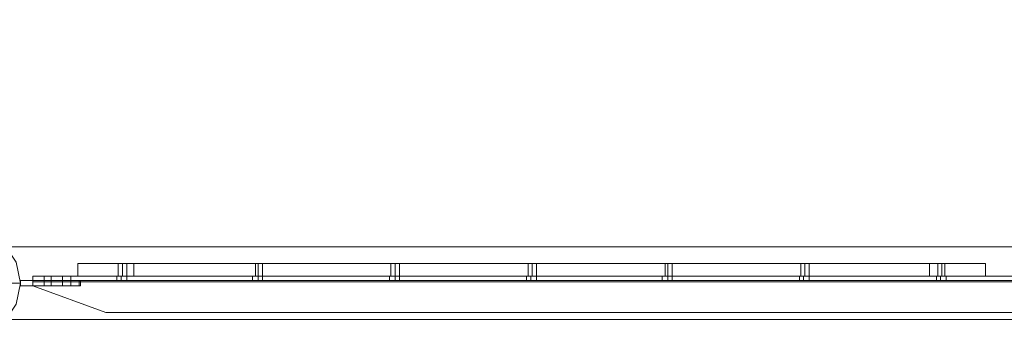
# Model space of a CAD drawing. Units: millimetres. Extents: x 5 to 20005, y -12309 to 789.
# Drawn here: x 11758 to 12572, y -11563 to -11301 of the extents above; entities that cross this region are included whole.
import ezdxf

# ---------------------------------------------------------------- set-up
doc = ezdxf.new("R2010")
doc.units = ezdxf.units.MM
doc.header["$MEASUREMENT"] = 0

# ---------------------------------------------------------------- blocks, each defined once
blk = doc.blocks.new('WMF0')
at = {"color": 7, "lineweight": 0}
for points in [[(5.09905, -2.1991), (5.09905, -8.3977), (14.99377, -8.3977), (14.99377, -5.41108), (14.99377, -5.18572)], [(10.06251, -8.36551), (12.48202, -8.36551)], [(10.06251, -8.36551), (12.48202, -8.36551)], [(11.01099, -8.37294), (11.01285, -8.37294), (11.01842, -8.37294), (11.02647, -8.37294), (11.03576, -8.37294)], [(11.01099, -8.37294), (11.01099, -8.37851)], [(11.03576, -8.37294), (11.02647, -8.37294), (11.01842, -8.37294), (11.01285, -8.37294), (11.01099, -8.37294)], [(11.01099, -8.37294), (11.01099, -8.37851)], [(11.01099, -8.37294), (11.01099, -8.37851)], [(11.01099, -8.37294), (11.01099, -8.37851)], [(11.03266, -8.37294), (11.03204, -8.37294), (11.03081, -8.37294), (11.02957, -8.37294), (11.02895, -8.37294)], [(11.03266, -8.37294), (11.03204, -8.37294), (11.03081, -8.37294), (11.02957, -8.37294), (11.02895, -8.37294)], [(11.03266, -8.37294), (11.03204, -8.37294), (11.03081, -8.37294), (11.02957, -8.37294), (11.02895, -8.37294)], [(11.02895, -8.37851), (11.02895, -8.37294)], [(11.02895, -8.37851), (11.02895, -8.37294)], [(11.02895, -8.37851), (11.02895, -8.37294)], [(11.02957, -8.37294), (11.03081, -8.37294), (11.03204, -8.37294), (11.03266, -8.37294)], [(11.02957, -8.37294), (11.03081, -8.37294), (11.03204, -8.37294), (11.03266, -8.37294)], [(11.02957, -8.37294), (11.03081, -8.37294), (11.03204, -8.37294), (11.03266, -8.37294)], [(11.03081, -8.37851), (11.03081, -8.37294)], [(11.03081, -8.37851), (11.03081, -8.37294)], [(11.03081, -8.37851), (11.03081, -8.37294)], [(11.03081, -8.37851), (11.03081, -8.37294)], [(11.03081, -8.37851), (11.03081, -8.37294)], [(11.03081, -8.37851), (11.03081, -8.37294)], [(11.03266, -8.37851), (11.03266, -8.37294)], [(11.03266, -8.37851), (11.03266, -8.37294)], [(11.03266, -8.37851), (11.03266, -8.37294)], [(11.38804, -8.37294), (11.03576, -8.37294), (11.03576, -8.37851)], [(11.03576, -8.37294), (11.38804, -8.37294), (11.38804, -8.37851)], [(11.03576, -8.37294), (11.03576, -8.37851)], [(11.03576, -8.37294), (11.03576, -8.37851)], [(11.03576, -8.37294), (11.03576, -8.37851)], [(11.09272, -8.37294), (11.0921, -8.37294), (11.09086, -8.37294), (11.08962, -8.37294)], [(11.08962, -8.37294), (11.09086, -8.37294), (11.0921, -8.37294), (11.09272, -8.37294)], [(11.09272, -8.37294), (11.0921, -8.37294), (11.09086, -8.37294), (11.08962, -8.37294)], [(11.08962, -8.37294), (11.09086, -8.37294), (11.0921, -8.37294), (11.09272, -8.37294)], [(11.09272, -8.37294), (11.0921, -8.37294), (11.09086, -8.37294), (11.08962, -8.37294)], [(11.08962, -8.37294), (11.09086, -8.37294), (11.0921, -8.37294), (11.09272, -8.37294)], [(11.08962, -8.37851), (11.08962, -8.37294)], [(11.08962, -8.37851), (11.08962, -8.37294)], [(11.08962, -8.37851), (11.08962, -8.37294)], [(11.09086, -8.37851), (11.09086, -8.37294)], [(11.09086, -8.37851), (11.09086, -8.37294)], [(11.09086, -8.37851), (11.09086, -8.37294)], [(11.09086, -8.37851), (11.09086, -8.37294)], [(11.09086, -8.37851), (11.09086, -8.37294)], [(11.09086, -8.37851), (11.09086, -8.37294)], [(11.09272, -8.37851), (11.09272, -8.37294)], [(11.09272, -8.37851), (11.09272, -8.37294)], [(11.09272, -8.37851), (11.09272, -8.37294)], [(11.15339, -8.37294), (11.15277, -8.37294), (11.15153, -8.37294), (11.1503, -8.37294), (11.14968, -8.37294)], [(11.15339, -8.37294), (11.15277, -8.37294), (11.15153, -8.37294), (11.1503, -8.37294), (11.14968, -8.37294)], [(11.15339, -8.37294), (11.15277, -8.37294), (11.15153, -8.37294), (11.1503, -8.37294), (11.14968, -8.37294)], [(11.14968, -8.37851), (11.14968, -8.37294)], [(11.14968, -8.37851), (11.14968, -8.37294)], [(11.14968, -8.37851), (11.14968, -8.37294)], [(11.1503, -8.37294), (11.15153, -8.37294), (11.15277, -8.37294), (11.15339, -8.37294)], [(11.1503, -8.37294), (11.15153, -8.37294), (11.15277, -8.37294), (11.15339, -8.37294)], [(11.1503, -8.37294), (11.15153, -8.37294), (11.15277, -8.37294), (11.15339, -8.37294)], [(11.15153, -8.37851), (11.15153, -8.37294)], [(11.15153, -8.37851), (11.15153, -8.37294)], [(11.15153, -8.37851), (11.15153, -8.37294)], [(11.15153, -8.37851), (11.15153, -8.37294)], [(11.15153, -8.37851), (11.15153, -8.37294)], [(11.15153, -8.37851), (11.15153, -8.37294)], [(11.15339, -8.37851), (11.15339, -8.37294)], [(11.15339, -8.37851), (11.15339, -8.37294)], [(11.15339, -8.37851), (11.15339, -8.37294)], [(11.21406, -8.37294), (11.21345, -8.37294), (11.21221, -8.37294), (11.21097, -8.37294), (11.21035, -8.37294)], [(11.21406, -8.37294), (11.21345, -8.37294), (11.21221, -8.37294), (11.21097, -8.37294), (11.21035, -8.37294)], [(11.21406, -8.37294), (11.21345, -8.37294), (11.21221, -8.37294), (11.21097, -8.37294), (11.21035, -8.37294)], [(11.21035, -8.37851), (11.21035, -8.37294)], [(11.21035, -8.37851), (11.21035, -8.37294)], [(11.21035, -8.37851), (11.21035, -8.37294)], [(11.21097, -8.37294), (11.21221, -8.37294), (11.21345, -8.37294), (11.21406, -8.37294)], [(11.21097, -8.37294), (11.21221, -8.37294), (11.21345, -8.37294), (11.21406, -8.37294)], [(11.21097, -8.37294), (11.21221, -8.37294), (11.21345, -8.37294), (11.21406, -8.37294)], [(11.21221, -8.37851), (11.21221, -8.37294)], [(11.21221, -8.37851), (11.21221, -8.37294)], [(11.21221, -8.37851), (11.21221, -8.37294)], [(11.21221, -8.37851), (11.21221, -8.37294)], [(11.21221, -8.37851), (11.21221, -8.37294)], [(11.21221, -8.37851), (11.21221, -8.37294)], [(11.21406, -8.37851), (11.21406, -8.37294)], [(11.21406, -8.37851), (11.21406, -8.37294)], [(11.21406, -8.37851), (11.21406, -8.37294)], [(11.27412, -8.37294), (11.2735, -8.37294), (11.27226, -8.37294), (11.27102, -8.37294)], [(11.27102, -8.37294), (11.27226, -8.37294), (11.2735, -8.37294), (11.27412, -8.37294)], [(11.27412, -8.37294), (11.2735, -8.37294), (11.27226, -8.37294), (11.27102, -8.37294)], [(11.27102, -8.37294), (11.27226, -8.37294), (11.2735, -8.37294), (11.27412, -8.37294)], [(11.27412, -8.37294), (11.2735, -8.37294), (11.27226, -8.37294), (11.27102, -8.37294)], [(11.27102, -8.37294), (11.27226, -8.37294), (11.2735, -8.37294), (11.27412, -8.37294)], [(11.27102, -8.37851), (11.27102, -8.37294)], [(11.27102, -8.37851), (11.27102, -8.37294)], [(11.27102, -8.37851), (11.27102, -8.37294)], [(11.27226, -8.37851), (11.27226, -8.37294)], [(11.27226, -8.37851), (11.27226, -8.37294)], [(11.27226, -8.37851), (11.27226, -8.37294)], [(11.27226, -8.37851), (11.27226, -8.37294)], [(11.27226, -8.37851), (11.27226, -8.37294)], [(11.27226, -8.37851), (11.27226, -8.37294)], [(11.27412, -8.37851), (11.27412, -8.37294)], [(11.27412, -8.37851), (11.27412, -8.37294)], [(11.27412, -8.37851), (11.27412, -8.37294)], [(11.33479, -8.37294), (11.33417, -8.37294), (11.33294, -8.37294), (11.3317, -8.37294), (11.33108, -8.37294)], [(11.33479, -8.37294), (11.33417, -8.37294), (11.33294, -8.37294), (11.3317, -8.37294), (11.33108, -8.37294)], [(11.33479, -8.37294), (11.33417, -8.37294), (11.33294, -8.37294), (11.3317, -8.37294), (11.33108, -8.37294)], [(11.33108, -8.37851), (11.33108, -8.37294)], [(11.33108, -8.37851), (11.33108, -8.37294)], [(11.33108, -8.37851), (11.33108, -8.37294)], [(11.3317, -8.37294), (11.33294, -8.37294), (11.33417, -8.37294), (11.33479, -8.37294)], [(11.3317, -8.37294), (11.33294, -8.37294), (11.33417, -8.37294), (11.33479, -8.37294)], [(11.3317, -8.37294), (11.33294, -8.37294), (11.33417, -8.37294), (11.33479, -8.37294)], [(11.33294, -8.37851), (11.33294, -8.37294)], [(11.33294, -8.37851), (11.33294, -8.37294)], [(11.33294, -8.37851), (11.33294, -8.37294)], [(11.33294, -8.37851), (11.33294, -8.37294)], [(11.33294, -8.37851), (11.33294, -8.37294)], [(11.33294, -8.37851), (11.33294, -8.37294)], [(11.33479, -8.37851), (11.33479, -8.37294)], [(11.33479, -8.37851), (11.33479, -8.37294)], [(11.33479, -8.37851), (11.33479, -8.37294)], [(11.4128, -8.37294), (11.41094, -8.37294), (11.40537, -8.37294), (11.39794, -8.37294), (11.38804, -8.37294)], [(11.38804, -8.37294), (11.38804, -8.37851)], [(11.38804, -8.37294), (11.39794, -8.37294), (11.40537, -8.37294), (11.41094, -8.37294), (11.4128, -8.37294)], [(11.38804, -8.37294), (11.38804, -8.37851)], [(11.38804, -8.37294), (11.38804, -8.37851)], [(11.39485, -8.37294), (11.39361, -8.37294), (11.39237, -8.37294), (11.39175, -8.37294)], [(11.39485, -8.37294), (11.39361, -8.37294), (11.39237, -8.37294), (11.39175, -8.37294)], [(11.39175, -8.37851), (11.39175, -8.37294)], [(11.39175, -8.37851), (11.39175, -8.37294)], [(11.39175, -8.37851), (11.39175, -8.37294)], [(11.39237, -8.37294), (11.39361, -8.37294), (11.39485, -8.37294)], [(11.39237, -8.37294), (11.39361, -8.37294), (11.39485, -8.37294)], [(11.39361, -8.37851), (11.39361, -8.37294)], [(11.39361, -8.37851), (11.39361, -8.37294)], [(11.39361, -8.37851), (11.39361, -8.37294)], [(11.39361, -8.37851), (11.39361, -8.37294)], [(11.39361, -8.37851), (11.39361, -8.37294)], [(11.39361, -8.37851), (11.39361, -8.37294)], [(11.39485, -8.37851), (11.39485, -8.37294)], [(11.39485, -8.37851), (11.39485, -8.37294)], [(11.39485, -8.37851), (11.39485, -8.37294)], [(11.4128, -8.37294), (11.4128, -8.37851)], [(11.4128, -8.37294), (11.4128, -8.37851)], [(11.4128, -8.37294), (11.4128, -8.37851)], [(11.4128, -8.37294), (11.4128, -8.37851)], [(10.98561, -8.3816), (10.98437, -8.3816), (10.97942, -8.3816), (10.97261, -8.3816), (10.96332, -8.3816)], [(11.03576, -8.37851), (11.02647, -8.37851), (11.01842, -8.37851), (11.01285, -8.37851), (11.01099, -8.37851)], [(11.01099, -8.37851), (11.01285, -8.37851), (11.01842, -8.37851), (11.02647, -8.37851), (11.03576, -8.37851)], [(11.02895, -8.37851), (11.02957, -8.37851), (11.03081, -8.37851), (11.03204, -8.37851), (11.03266, -8.37851)], [(11.03204, -8.37851), (11.03081, -8.37851), (11.02957, -8.37851), (11.02895, -8.37851)], [(11.02895, -8.37851), (11.02957, -8.37851), (11.03081, -8.37851), (11.03204, -8.37851), (11.03266, -8.37851)], [(11.03204, -8.37851), (11.03081, -8.37851), (11.02957, -8.37851), (11.02895, -8.37851)], [(11.02895, -8.37851), (11.02957, -8.37851), (11.03081, -8.37851), (11.03204, -8.37851), (11.03266, -8.37851)], [(11.03204, -8.37851), (11.03081, -8.37851), (11.02957, -8.37851), (11.02895, -8.37851)], [(11.03576, -8.37851), (11.38804, -8.37851)], [(11.38804, -8.37851), (11.03576, -8.37851)], [(11.08962, -8.37851), (11.09086, -8.37851), (11.0921, -8.37851), (11.09272, -8.37851)], [(11.0921, -8.37851), (11.09086, -8.37851), (11.08962, -8.37851)], [(11.08962, -8.37851), (11.09086, -8.37851), (11.0921, -8.37851), (11.09272, -8.37851)], [(11.0921, -8.37851), (11.09086, -8.37851), (11.08962, -8.37851)], [(11.08962, -8.37851), (11.09086, -8.37851), (11.0921, -8.37851), (11.09272, -8.37851)], [(11.0921, -8.37851), (11.09086, -8.37851), (11.08962, -8.37851)], [(11.14968, -8.37851), (11.1503, -8.37851), (11.15153, -8.37851), (11.15277, -8.37851), (11.15339, -8.37851)], [(11.15277, -8.37851), (11.15153, -8.37851), (11.1503, -8.37851), (11.14968, -8.37851)], [(11.14968, -8.37851), (11.1503, -8.37851), (11.15153, -8.37851), (11.15277, -8.37851), (11.15339, -8.37851)], [(11.15277, -8.37851), (11.15153, -8.37851), (11.1503, -8.37851), (11.14968, -8.37851)], [(11.14968, -8.37851), (11.1503, -8.37851), (11.15153, -8.37851), (11.15277, -8.37851), (11.15339, -8.37851)], [(11.15277, -8.37851), (11.15153, -8.37851), (11.1503, -8.37851), (11.14968, -8.37851)], [(11.21035, -8.37851), (11.21097, -8.37851), (11.21221, -8.37851), (11.21345, -8.37851), (11.21406, -8.37851)], [(11.21345, -8.37851), (11.21221, -8.37851), (11.21097, -8.37851), (11.21035, -8.37851)], [(11.21035, -8.37851), (11.21097, -8.37851), (11.21221, -8.37851), (11.21345, -8.37851), (11.21406, -8.37851)], [(11.21345, -8.37851), (11.21221, -8.37851), (11.21097, -8.37851), (11.21035, -8.37851)], [(11.21035, -8.37851), (11.21097, -8.37851), (11.21221, -8.37851), (11.21345, -8.37851), (11.21406, -8.37851)], [(11.21345, -8.37851), (11.21221, -8.37851), (11.21097, -8.37851), (11.21035, -8.37851)], [(11.27102, -8.37851), (11.27226, -8.37851), (11.2735, -8.37851), (11.27412, -8.37851)], [(11.2735, -8.37851), (11.27226, -8.37851), (11.27102, -8.37851)], [(11.27102, -8.37851), (11.27226, -8.37851), (11.2735, -8.37851), (11.27412, -8.37851)], [(11.2735, -8.37851), (11.27226, -8.37851), (11.27102, -8.37851)], [(11.27102, -8.37851), (11.27226, -8.37851), (11.2735, -8.37851), (11.27412, -8.37851)], [(11.2735, -8.37851), (11.27226, -8.37851), (11.27102, -8.37851)], [(11.33108, -8.37851), (11.3317, -8.37851), (11.33294, -8.37851), (11.33417, -8.37851), (11.33479, -8.37851)], [(11.33417, -8.37851), (11.33294, -8.37851), (11.3317, -8.37851), (11.33108, -8.37851)], [(11.33108, -8.37851), (11.3317, -8.37851), (11.33294, -8.37851), (11.33417, -8.37851), (11.33479, -8.37851)], [(11.33417, -8.37851), (11.33294, -8.37851), (11.3317, -8.37851), (11.33108, -8.37851)], [(11.33108, -8.37851), (11.3317, -8.37851), (11.33294, -8.37851), (11.33417, -8.37851), (11.33479, -8.37851)], [(11.33417, -8.37851), (11.33294, -8.37851), (11.3317, -8.37851), (11.33108, -8.37851)], [(11.38804, -8.37851), (11.39794, -8.37851), (11.40537, -8.37851), (11.41094, -8.37851), (11.4128, -8.37851)], [(11.4128, -8.37851), (11.41094, -8.37851), (11.40537, -8.37851), (11.39794, -8.37851), (11.38804, -8.37851)], [(11.39175, -8.37851), (11.39237, -8.37851), (11.39361, -8.37851), (11.39485, -8.37851)], [(11.39485, -8.37851), (11.39361, -8.37851), (11.39237, -8.37851), (11.39175, -8.37851)], [(11.39175, -8.37851), (11.39237, -8.37851), (11.39361, -8.37851), (11.39485, -8.37851)], [(11.39485, -8.37851), (11.39361, -8.37851), (11.39237, -8.37851), (11.39175, -8.37851)], [(11.39175, -8.37851), (11.39237, -8.37851), (11.39361, -8.37851), (11.39485, -8.37851)], [(11.39485, -8.37851), (11.39361, -8.37851), (11.39237, -8.37851), (11.39175, -8.37851)], [(14.99377, -8.3977), (5.09905, -8.3977)]]:
    blk.add_lwpolyline(points, dxfattribs=at)
at = {"color": 253, "lineweight": 0}
for points in [[(10.93794, -8.3816), (10.9398, -8.37232), (10.94537, -8.36489), (10.9528, -8.35932), (10.96208, -8.35746), (10.97075, -8.35932), (10.9788, -8.36489), (10.98375, -8.37232), (10.98561, -8.3816), (10.98375, -8.39089), (10.9788, -8.39832), (10.97075, -8.40327), (10.96208, -8.40513), (10.9528, -8.40327), (10.94537, -8.39832), (10.9398, -8.39089), (10.93794, -8.3816)], [(10.98561, -8.3816), (10.98375, -8.37232), (10.9788, -8.36489), (10.97075, -8.35932), (10.96208, -8.35746), (10.9528, -8.35932), (10.94537, -8.36489), (10.9398, -8.37232), (10.93794, -8.3816), (10.9398, -8.39089), (10.94537, -8.39832), (10.9528, -8.40327), (10.96208, -8.40513), (10.97075, -8.40327), (10.9788, -8.39832), (10.98375, -8.39089), (10.98561, -8.3816)], [(10.98561, -8.3816), (10.98375, -8.37232), (10.9788, -8.36489), (10.97075, -8.35932), (10.96208, -8.35746), (10.9528, -8.35932), (10.94537, -8.36489), (10.9398, -8.37232), (10.93794, -8.3816), (10.9398, -8.39089), (10.94537, -8.39832), (10.9528, -8.40327), (10.96208, -8.40513), (10.97075, -8.40327), (10.9788, -8.39832), (10.98375, -8.39089), (10.98561, -8.3816)], [(10.93794, -8.3816), (10.9398, -8.37232), (10.94537, -8.36489), (10.9528, -8.35932), (10.96208, -8.35746), (10.97075, -8.35932), (10.9788, -8.36489), (10.98375, -8.37232), (10.98561, -8.3816), (10.98375, -8.39089), (10.9788, -8.39832), (10.97075, -8.40327), (10.96208, -8.40513), (10.9528, -8.40327), (10.94537, -8.39832), (10.9398, -8.39089), (10.93794, -8.3816)], [(10.98561, -8.38037), (11.01223, -8.38037), (10.98561, -8.38037)], [(10.99923, -8.37851), (10.99675, -8.37851), (10.99614, -8.37851), (10.99675, -8.37851), (10.99923, -8.37851)], [(10.99923, -8.37851), (10.99675, -8.37851), (10.99614, -8.37851), (10.99675, -8.37851), (10.99923, -8.37851)], [(10.99923, -8.37851), (10.99675, -8.37851), (10.99614, -8.37851), (10.99675, -8.37851), (10.99923, -8.37851)], [(10.99923, -8.38037), (10.99675, -8.38037), (10.99614, -8.38037), (10.99675, -8.38037), (10.99923, -8.38037)], [(10.99923, -8.38037), (10.99675, -8.38037), (10.99614, -8.38037), (10.99675, -8.38037), (10.99923, -8.38037)], [(10.99923, -8.38037), (10.99675, -8.38037), (10.99614, -8.38037), (10.99675, -8.38037), (10.99923, -8.38037)], [(10.99923, -8.38037), (10.99675, -8.38037), (10.99614, -8.38037), (10.99675, -8.38037), (10.99923, -8.38037)], [(10.99923, -8.38037), (10.99675, -8.38037), (10.99614, -8.38037), (10.99675, -8.38037), (10.99923, -8.38037)], [(10.99923, -8.38037), (10.99675, -8.38037), (10.99614, -8.38037), (10.99675, -8.38037), (10.99923, -8.38037)], [(10.99923, -8.37851), (10.99923, -8.38037), (10.99923, -8.37851)], [(10.99923, -8.37851), (10.99923, -8.38037), (10.99923, -8.37851)], [(10.99923, -8.37851), (10.99923, -8.38037), (10.99923, -8.37851)], [(10.99923, -8.38037), (10.99923, -8.38284), (10.99923, -8.38037)], [(10.99923, -8.38037), (10.99923, -8.38284), (10.99923, -8.38037)], [(10.99923, -8.38037), (10.99923, -8.38284), (10.99923, -8.38037)], [(11.00418, -8.37851), (11.00418, -8.38037), (11.00418, -8.37851)], [(11.00418, -8.37851), (11.00418, -8.38037), (11.00418, -8.37851)], [(11.00418, -8.37851), (11.00418, -8.38037), (11.00418, -8.37851)], [(11.00418, -8.38037), (11.00666, -8.38037), (11.0079, -8.38037), (11.00666, -8.38037), (11.00418, -8.38037)], [(11.00418, -8.38037), (11.00418, -8.38284), (11.00418, -8.38037)], [(11.00418, -8.38037), (11.00666, -8.38037), (11.0079, -8.38037), (11.00666, -8.38037), (11.00418, -8.38037)], [(11.00418, -8.38037), (11.00666, -8.38037), (11.0079, -8.38037), (11.00666, -8.38037), (11.00418, -8.38037)], [(11.01161, -8.38284), (11.01161, -8.38037), (11.01161, -8.38284)], [(11.01161, -8.38284), (11.01161, -8.38037), (11.01161, -8.38284)], [(11.01223, -8.38037), (11.01223, -8.38284), (11.01223, -8.38037)], [(11.01223, -8.38037), (11.01223, -8.38284), (11.01223, -8.38037)], [(11.03266, -8.37851), (11.03204, -8.37851), (11.03019, -8.37851), (11.02895, -8.37851), (11.02833, -8.37851), (11.02895, -8.37851), (11.03019, -8.37851), (11.03204, -8.37851), (11.03266, -8.37851)], [(11.03266, -8.37851), (11.03204, -8.37851), (11.03019, -8.37851), (11.02895, -8.37851), (11.02833, -8.37851), (11.02895, -8.37851), (11.03019, -8.37851), (11.03204, -8.37851), (11.03266, -8.37851)], [(11.03266, -8.37851), (11.03204, -8.37851), (11.03019, -8.37851), (11.02895, -8.37851), (11.02833, -8.37851), (11.02895, -8.37851), (11.03019, -8.37851), (11.03204, -8.37851), (11.03266, -8.37851)], [(11.02833, -8.38037), (11.02895, -8.38037), (11.03019, -8.38037), (11.03204, -8.38037), (11.03266, -8.38037), (11.03204, -8.38037), (11.03019, -8.38037), (11.02895, -8.38037), (11.02833, -8.38037)], [(11.02833, -8.38037), (11.02895, -8.38037), (11.03019, -8.38037), (11.03204, -8.38037), (11.03266, -8.38037), (11.03204, -8.38037), (11.03019, -8.38037), (11.02895, -8.38037), (11.02833, -8.38037)], [(11.02833, -8.38037), (11.02895, -8.38037), (11.03019, -8.38037), (11.03204, -8.38037), (11.03266, -8.38037), (11.03204, -8.38037), (11.03019, -8.38037), (11.02895, -8.38037), (11.02833, -8.38037)], [(10.99923, -8.38284), (10.99675, -8.38284), (10.99614, -8.38284), (10.99675, -8.38284), (10.99923, -8.38284)], [(10.99923, -8.38284), (10.99675, -8.38284), (10.99614, -8.38284), (10.99675, -8.38284), (10.99923, -8.38284)], [(10.99923, -8.38284), (10.99675, -8.38284), (10.99614, -8.38284), (10.99675, -8.38284), (10.99923, -8.38284)], [(11.00418, -8.38284), (11.00666, -8.38284), (11.0079, -8.38284), (11.00666, -8.38284), (11.00418, -8.38284)], [(11.00418, -8.38284), (11.00666, -8.38284), (11.0079, -8.38284), (11.00666, -8.38284), (11.00418, -8.38284)], [(11.00418, -8.38284), (11.00666, -8.38284), (11.0079, -8.38284), (11.00666, -8.38284), (11.00418, -8.38284)]]:
    blk.add_lwpolyline(points, close=True, dxfattribs=at)
at = {"color": 7, "lineweight": 0}
for points in [[(10.98561, -8.3816), (10.98375, -8.37232), (10.9788, -8.36489), (10.97075, -8.35932), (10.96208, -8.35746), (10.9528, -8.35932), (10.94537, -8.36489), (10.9398, -8.37232), (10.93794, -8.3816), (10.9398, -8.39089), (10.94537, -8.39832), (10.9528, -8.40327), (10.96208, -8.40513), (10.97075, -8.40327), (10.9788, -8.39832), (10.98375, -8.39089), (10.98561, -8.3816)], [(11.39485, -8.37294), (11.39361, -8.37294), (11.39237, -8.37294), (11.39175, -8.37294), (11.39237, -8.37294), (11.39361, -8.37294), (11.39485, -8.37294)]]:
    blk.add_lwpolyline(points, close=True, dxfattribs=at)
at = {"color": 253, "lineweight": 0}
for points in [[(10.98561, -8.38037), (10.98561, -8.38284)], [(10.98561, -8.38284), (10.98561, -8.38037)], [(10.98561, -8.38037), (10.98561, -8.38284)], [(10.98561, -8.38284), (10.98561, -8.38037)], [(10.98561, -8.38037), (10.98561, -8.38284)], [(10.98561, -8.38284), (10.98561, -8.38037)], [(10.98561, -8.38037), (11.01161, -8.38037)], [(10.98561, -8.38037), (11.01161, -8.38037)], [(10.98561, -8.38037), (11.01161, -8.38037)], [(10.98561, -8.38037), (11.01161, -8.38037)], [(10.99118, -8.38099), (10.99118, -8.37913), (10.99118, -8.37851)], [(10.99118, -8.37851), (10.99118, -8.37913), (10.99118, -8.38099)], [(10.99118, -8.37851), (11.85609, -8.37851)], [(10.99118, -8.37851), (11.85609, -8.37851)], [(10.99118, -8.37851), (11.85609, -8.37851)], [(10.99118, -8.37851), (11.85609, -8.37851)], [(10.99118, -8.38099), (10.99118, -8.37913), (10.99118, -8.37851)], [(10.99118, -8.37851), (10.99118, -8.37913), (10.99118, -8.38099)], [(10.99118, -8.37851), (11.85609, -8.37851)], [(10.99118, -8.37851), (11.85609, -8.37851)], [(10.99118, -8.37851), (11.85609, -8.37851)], [(10.99118, -8.37851), (11.85609, -8.37851)], [(10.99118, -8.38099), (10.99118, -8.37913), (10.99118, -8.37851)], [(10.99118, -8.37851), (10.99118, -8.37913), (10.99118, -8.38099)], [(10.99118, -8.37851), (11.85609, -8.37851)], [(10.99118, -8.37851), (11.85609, -8.37851)], [(10.99118, -8.37851), (11.85609, -8.37851)], [(10.99118, -8.37851), (11.85609, -8.37851)], [(10.99118, -8.38099), (10.99118, -8.38037)], [(10.99118, -8.38037), (10.99118, -8.38099)], [(10.99118, -8.38037), (11.85609, -8.38037)], [(10.99118, -8.38037), (11.85609, -8.38037)], [(10.99118, -8.38037), (11.85609, -8.38037)], [(10.99118, -8.38037), (11.85609, -8.38037)], [(10.99118, -8.38099), (10.99118, -8.38037)], [(10.99118, -8.38037), (10.99118, -8.38099)], [(10.99118, -8.38037), (11.85609, -8.38037)], [(10.99118, -8.38037), (11.85609, -8.38037)], [(10.99118, -8.38037), (11.85609, -8.38037)], [(10.99118, -8.38037), (11.85609, -8.38037)], [(10.99118, -8.38099), (10.99118, -8.38037)], [(10.99118, -8.38037), (10.99118, -8.38099)], [(10.99118, -8.38037), (11.85609, -8.38037)], [(10.99118, -8.38037), (11.85609, -8.38037)], [(10.99118, -8.38037), (11.85609, -8.38037)], [(10.99118, -8.38037), (11.85609, -8.38037)], [(10.99118, -8.38284), (10.99118, -8.38099)], [(10.99118, -8.38099), (10.99118, -8.38284)], [(10.99118, -8.38284), (10.99118, -8.38099)], [(10.99118, -8.38099), (10.99118, -8.38284), (11.02338, -8.39461), (11.82328, -8.39461), (11.85609, -8.38284), (11.85609, -8.38099)], [(10.99118, -8.38284), (11.02338, -8.39461), (11.82328, -8.39461), (11.85609, -8.38284), (11.85609, -8.38099)], [(10.99118, -8.38099), (11.85609, -8.38099)], [(10.99118, -8.38099), (11.85609, -8.38099), (11.85609, -8.38284), (11.82328, -8.39461)], [(10.99118, -8.38099), (11.85609, -8.38099)], [(10.99118, -8.38099), (11.85609, -8.38099), (11.85609, -8.38284), (11.82328, -8.39461)], [(10.99118, -8.38099), (11.85609, -8.38099)], [(10.99118, -8.38099), (11.85609, -8.38099)], [(10.99118, -8.38099), (11.85609, -8.38099)], [(10.99118, -8.38099), (11.85609, -8.38099)], [(10.99118, -8.38284), (10.99118, -8.38099)], [(10.99118, -8.38099), (10.99118, -8.38284)], [(10.99118, -8.38284), (10.99118, -8.38099)], [(10.99118, -8.38099), (10.99118, -8.38284), (11.02338, -8.39461), (11.82328, -8.39461), (11.85609, -8.38284), (11.85609, -8.38099)], [(10.99118, -8.38284), (11.02338, -8.39461), (11.82328, -8.39461), (11.85609, -8.38284), (11.85609, -8.38099)], [(10.99118, -8.38099), (11.85609, -8.38099)], [(10.99118, -8.38099), (11.85609, -8.38099), (11.85609, -8.38284), (11.82328, -8.39461)], [(10.99118, -8.38099), (11.85609, -8.38099)], [(10.99118, -8.38099), (11.85609, -8.38099), (11.85609, -8.38284), (11.82328, -8.39461)], [(10.99118, -8.38099), (11.85609, -8.38099)], [(10.99118, -8.38099), (11.85609, -8.38099)], [(10.99118, -8.38099), (11.85609, -8.38099)], [(10.99118, -8.38099), (11.85609, -8.38099)], [(10.99118, -8.38284), (10.99118, -8.38099)], [(10.99118, -8.38099), (10.99118, -8.38284)], [(10.99118, -8.38284), (10.99118, -8.38099)], [(10.99118, -8.38099), (10.99118, -8.38284), (11.02338, -8.39461), (11.82328, -8.39461), (11.85609, -8.38284), (11.85609, -8.38099)], [(10.99118, -8.38284), (11.02338, -8.39461), (11.82328, -8.39461), (11.85609, -8.38284), (11.85609, -8.38099)], [(10.99118, -8.38099), (11.85609, -8.38099)], [(10.99118, -8.38099), (11.85609, -8.38099), (11.85609, -8.38284), (11.82328, -8.39461)], [(10.99118, -8.38099), (11.85609, -8.38099)], [(10.99118, -8.38099), (11.85609, -8.38099), (11.85609, -8.38284), (11.82328, -8.39461)], [(10.99118, -8.38099), (11.85609, -8.38099)], [(10.99118, -8.38099), (11.85609, -8.38099)], [(10.99118, -8.38099), (11.85609, -8.38099)], [(10.99118, -8.38099), (11.85609, -8.38099)], [(10.99614, -8.37851), (10.99614, -8.38037)], [(10.99614, -8.37851), (10.99614, -8.38037)], [(10.99614, -8.37851), (10.99614, -8.38037)], [(10.99614, -8.38037), (10.99614, -8.38284)], [(10.99614, -8.38037), (10.99614, -8.38284)], [(10.99614, -8.38037), (10.99614, -8.38284)], [(11.00418, -8.37851), (10.99923, -8.37851)], [(10.99923, -8.37851), (11.00418, -8.37851)], [(10.99923, -8.37851), (10.99923, -8.38037)], [(10.99923, -8.37851), (10.99923, -8.38037)], [(11.00418, -8.37851), (10.99923, -8.37851)], [(10.99923, -8.37851), (11.00418, -8.37851)], [(10.99923, -8.37851), (10.99923, -8.38037)], [(10.99923, -8.37851), (10.99923, -8.38037)], [(11.00418, -8.37851), (10.99923, -8.37851)], [(10.99923, -8.37851), (11.00418, -8.37851)], [(10.99923, -8.37851), (10.99923, -8.38037)], [(10.99923, -8.37851), (10.99923, -8.38037)], [(10.99923, -8.38037), (11.00418, -8.38037)], [(11.00418, -8.38037), (10.99923, -8.38037)], [(10.99923, -8.38037), (11.00418, -8.38037)], [(11.00418, -8.38037), (10.99923, -8.38037)], [(10.99923, -8.38037), (11.00418, -8.38037)], [(11.00418, -8.38037), (10.99923, -8.38037)], [(10.99923, -8.38037), (10.99923, -8.38284)], [(10.99923, -8.38037), (10.99923, -8.38284)], [(10.99923, -8.38037), (10.99923, -8.38284)], [(10.99923, -8.38037), (10.99923, -8.38284)], [(10.99923, -8.38037), (10.99923, -8.38284)], [(10.99923, -8.38037), (10.99923, -8.38284)], [(11.00418, -8.38037), (10.99923, -8.38037)], [(10.99923, -8.38037), (11.00418, -8.38037)], [(11.00418, -8.38037), (10.99923, -8.38037)], [(10.99923, -8.38037), (11.00418, -8.38037)], [(11.00418, -8.38037), (10.99923, -8.38037)], [(10.99923, -8.38037), (11.00418, -8.38037)], [(11.00418, -8.37851), (11.00666, -8.37851), (11.0079, -8.37851)], [(11.00666, -8.37851), (11.00418, -8.37851)], [(11.00418, -8.37851), (11.00418, -8.38037)], [(11.00418, -8.37851), (11.00418, -8.38037)], [(11.00418, -8.37851), (11.00666, -8.37851), (11.0079, -8.37851)], [(11.00666, -8.37851), (11.00418, -8.37851)], [(11.00418, -8.37851), (11.00418, -8.38037)], [(11.00418, -8.37851), (11.00418, -8.38037)], [(11.00418, -8.37851), (11.00666, -8.37851), (11.0079, -8.37851)], [(11.00666, -8.37851), (11.00418, -8.37851)], [(11.00418, -8.37851), (11.00418, -8.38037)], [(11.00418, -8.37851), (11.00418, -8.38037)], [(11.00418, -8.38037), (11.00418, -8.38284)], [(11.00418, -8.38037), (11.00418, -8.38284)], [(11.00418, -8.38037), (11.00418, -8.38284)], [(11.00418, -8.38037), (11.00418, -8.38284)], [(11.00418, -8.38037), (11.00418, -8.38284)], [(11.00418, -8.38037), (11.00418, -8.38284)], [(11.00418, -8.38037), (11.00418, -8.38284)], [(11.00418, -8.38037), (11.00418, -8.38284)], [(11.00418, -8.38037), (11.00418, -8.38284)], [(11.00418, -8.38037), (11.00418, -8.38284)], [(11.00418, -8.38037), (11.00666, -8.38037), (11.0079, -8.38037)], [(11.00666, -8.38037), (11.00418, -8.38037)], [(11.00418, -8.38037), (11.00666, -8.38037), (11.0079, -8.38037)], [(11.00666, -8.38037), (11.00418, -8.38037)], [(11.00418, -8.38037), (11.00666, -8.38037), (11.0079, -8.38037)], [(11.00666, -8.38037), (11.00418, -8.38037)], [(11.0079, -8.37851), (11.0079, -8.38037)], [(11.0079, -8.37851), (11.0079, -8.38037)], [(11.0079, -8.37851), (11.0079, -8.38037)], [(11.0079, -8.38037), (11.0079, -8.38284)], [(11.0079, -8.38037), (11.0079, -8.38284)], [(11.0079, -8.38037), (11.0079, -8.38284)], [(11.01161, -8.38037), (11.01223, -8.38037)], [(11.01223, -8.38037), (11.01161, -8.38037)], [(11.01161, -8.38037), (11.01223, -8.38037)], [(11.01223, -8.38037), (11.01161, -8.38037)], [(11.01223, -8.38037), (11.01223, -8.38284)], [(11.01223, -8.38284), (11.01223, -8.38037)], [(11.01223, -8.38037), (11.01223, -8.38284)], [(11.01223, -8.38037), (11.01223, -8.38284)], [(11.01223, -8.38037), (11.01223, -8.38284)], [(11.01223, -8.38284), (11.01223, -8.38037)], [(11.02833, -8.38037), (11.02833, -8.37851)], [(11.02833, -8.38037), (11.02833, -8.37851)], [(11.02833, -8.38037), (11.02833, -8.37851)], [(11.03019, -8.38037), (11.03019, -8.37851)], [(11.03019, -8.38037), (11.03019, -8.37851)], [(11.03019, -8.38037), (11.03019, -8.37851)], [(11.03019, -8.38037), (11.03019, -8.37851)], [(11.03019, -8.38037), (11.03019, -8.37851)], [(11.03019, -8.38037), (11.03019, -8.37851)], [(11.03266, -8.38037), (11.03266, -8.37851)], [(11.03266, -8.38037), (11.03266, -8.37851)], [(11.03266, -8.38037), (11.03266, -8.37851)], [(11.09272, -8.37851), (11.0921, -8.37851), (11.09086, -8.37851), (11.089, -8.37851), (11.08838, -8.37851)], [(11.08838, -8.38037), (11.08838, -8.37851)], [(11.09272, -8.37851), (11.0921, -8.37851), (11.09086, -8.37851), (11.089, -8.37851), (11.08838, -8.37851)], [(11.08838, -8.38037), (11.08838, -8.37851)], [(11.09272, -8.37851), (11.0921, -8.37851), (11.09086, -8.37851), (11.089, -8.37851), (11.08838, -8.37851)], [(11.08838, -8.38037), (11.08838, -8.37851)], [(11.08838, -8.38037), (11.089, -8.38037), (11.09086, -8.38037), (11.0921, -8.38037), (11.09272, -8.38037)], [(11.0921, -8.38037), (11.09086, -8.38037), (11.089, -8.38037), (11.08838, -8.38037)], [(11.08838, -8.38037), (11.089, -8.38037), (11.09086, -8.38037), (11.0921, -8.38037), (11.09272, -8.38037)], [(11.0921, -8.38037), (11.09086, -8.38037), (11.089, -8.38037), (11.08838, -8.38037)], [(11.08838, -8.38037), (11.089, -8.38037), (11.09086, -8.38037), (11.0921, -8.38037), (11.09272, -8.38037)], [(11.0921, -8.38037), (11.09086, -8.38037), (11.089, -8.38037), (11.08838, -8.38037)], [(11.089, -8.37851), (11.09086, -8.37851), (11.0921, -8.37851), (11.09272, -8.37851)], [(11.089, -8.37851), (11.09086, -8.37851), (11.0921, -8.37851), (11.09272, -8.37851)], [(11.089, -8.37851), (11.09086, -8.37851), (11.0921, -8.37851), (11.09272, -8.37851)], [(11.09086, -8.38037), (11.09086, -8.37851)], [(11.09086, -8.38037), (11.09086, -8.37851)], [(11.09086, -8.38037), (11.09086, -8.37851)], [(11.09086, -8.38037), (11.09086, -8.37851)], [(11.09086, -8.38037), (11.09086, -8.37851)], [(11.09086, -8.38037), (11.09086, -8.37851)], [(11.09272, -8.38037), (11.09272, -8.37851)], [(11.09272, -8.38037), (11.09272, -8.37851)], [(11.09272, -8.38037), (11.09272, -8.37851)], [(11.15339, -8.37851), (11.15277, -8.37851), (11.15153, -8.37851), (11.14968, -8.37851), (11.14906, -8.37851)], [(11.14906, -8.38037), (11.14906, -8.37851)], [(11.15339, -8.37851), (11.15277, -8.37851), (11.15153, -8.37851), (11.14968, -8.37851), (11.14906, -8.37851)], [(11.14906, -8.38037), (11.14906, -8.37851)], [(11.15339, -8.37851), (11.15277, -8.37851), (11.15153, -8.37851), (11.14968, -8.37851), (11.14906, -8.37851)], [(11.14906, -8.38037), (11.14906, -8.37851)], [(11.14906, -8.38037), (11.14968, -8.38037), (11.15153, -8.38037), (11.15277, -8.38037), (11.15339, -8.38037)], [(11.15277, -8.38037), (11.15153, -8.38037), (11.14968, -8.38037), (11.14906, -8.38037)], [(11.14906, -8.38037), (11.14968, -8.38037), (11.15153, -8.38037), (11.15277, -8.38037), (11.15339, -8.38037)], [(11.15277, -8.38037), (11.15153, -8.38037), (11.14968, -8.38037), (11.14906, -8.38037)], [(11.14906, -8.38037), (11.14968, -8.38037), (11.15153, -8.38037), (11.15277, -8.38037), (11.15339, -8.38037)], [(11.15277, -8.38037), (11.15153, -8.38037), (11.14968, -8.38037), (11.14906, -8.38037)], [(11.14968, -8.37851), (11.15153, -8.37851), (11.15277, -8.37851), (11.15339, -8.37851)], [(11.14968, -8.37851), (11.15153, -8.37851), (11.15277, -8.37851), (11.15339, -8.37851)], [(11.14968, -8.37851), (11.15153, -8.37851), (11.15277, -8.37851), (11.15339, -8.37851)], [(11.15153, -8.38037), (11.15153, -8.37851)], [(11.15153, -8.38037), (11.15153, -8.37851)], [(11.15153, -8.38037), (11.15153, -8.37851)], [(11.15153, -8.38037), (11.15153, -8.37851)], [(11.15153, -8.38037), (11.15153, -8.37851)], [(11.15153, -8.38037), (11.15153, -8.37851)], [(11.15339, -8.38037), (11.15339, -8.37851)], [(11.15339, -8.38037), (11.15339, -8.37851)], [(11.15339, -8.38037), (11.15339, -8.37851)], [(11.21406, -8.37851), (11.21345, -8.37851), (11.21159, -8.37851), (11.21035, -8.37851), (11.20973, -8.37851)], [(11.20973, -8.38037), (11.20973, -8.37851)], [(11.21406, -8.37851), (11.21345, -8.37851), (11.21159, -8.37851), (11.21035, -8.37851), (11.20973, -8.37851)], [(11.20973, -8.38037), (11.20973, -8.37851)], [(11.21406, -8.37851), (11.21345, -8.37851), (11.21159, -8.37851), (11.21035, -8.37851), (11.20973, -8.37851)], [(11.20973, -8.38037), (11.20973, -8.37851)], [(11.20973, -8.38037), (11.21035, -8.38037), (11.21159, -8.38037), (11.21345, -8.38037), (11.21406, -8.38037)], [(11.21345, -8.38037), (11.21159, -8.38037), (11.21035, -8.38037), (11.20973, -8.38037)], [(11.20973, -8.38037), (11.21035, -8.38037), (11.21159, -8.38037), (11.21345, -8.38037), (11.21406, -8.38037)], [(11.21345, -8.38037), (11.21159, -8.38037), (11.21035, -8.38037), (11.20973, -8.38037)], [(11.20973, -8.38037), (11.21035, -8.38037), (11.21159, -8.38037), (11.21345, -8.38037), (11.21406, -8.38037)], [(11.21345, -8.38037), (11.21159, -8.38037), (11.21035, -8.38037), (11.20973, -8.38037)], [(11.21035, -8.37851), (11.21159, -8.37851), (11.21345, -8.37851), (11.21406, -8.37851)], [(11.21035, -8.37851), (11.21159, -8.37851), (11.21345, -8.37851), (11.21406, -8.37851)], [(11.21035, -8.37851), (11.21159, -8.37851), (11.21345, -8.37851), (11.21406, -8.37851)], [(11.21159, -8.38037), (11.21159, -8.37851)], [(11.21159, -8.38037), (11.21159, -8.37851)], [(11.21159, -8.38037), (11.21159, -8.37851)], [(11.21159, -8.38037), (11.21159, -8.37851)], [(11.21159, -8.38037), (11.21159, -8.37851)], [(11.21159, -8.38037), (11.21159, -8.37851)], [(11.21406, -8.38037), (11.21406, -8.37851)], [(11.21406, -8.38037), (11.21406, -8.37851)], [(11.21406, -8.38037), (11.21406, -8.37851)], [(11.27412, -8.37851), (11.2735, -8.37851), (11.27226, -8.37851), (11.2704, -8.37851), (11.26979, -8.37851)], [(11.26979, -8.38037), (11.26979, -8.37851)], [(11.27412, -8.37851), (11.2735, -8.37851), (11.27226, -8.37851), (11.2704, -8.37851), (11.26979, -8.37851)], [(11.26979, -8.38037), (11.26979, -8.37851)], [(11.27412, -8.37851), (11.2735, -8.37851), (11.27226, -8.37851), (11.2704, -8.37851), (11.26979, -8.37851)], [(11.26979, -8.38037), (11.26979, -8.37851)], [(11.26979, -8.38037), (11.2704, -8.38037), (11.27226, -8.38037), (11.2735, -8.38037), (11.27412, -8.38037)], [(11.2735, -8.38037), (11.27226, -8.38037), (11.2704, -8.38037), (11.26979, -8.38037)], [(11.26979, -8.38037), (11.2704, -8.38037), (11.27226, -8.38037), (11.2735, -8.38037), (11.27412, -8.38037)], [(11.2735, -8.38037), (11.27226, -8.38037), (11.2704, -8.38037), (11.26979, -8.38037)], [(11.26979, -8.38037), (11.2704, -8.38037), (11.27226, -8.38037), (11.2735, -8.38037), (11.27412, -8.38037)], [(11.2735, -8.38037), (11.27226, -8.38037), (11.2704, -8.38037), (11.26979, -8.38037)], [(11.2704, -8.37851), (11.27226, -8.37851), (11.2735, -8.37851), (11.27412, -8.37851)], [(11.2704, -8.37851), (11.27226, -8.37851), (11.2735, -8.37851), (11.27412, -8.37851)], [(11.2704, -8.37851), (11.27226, -8.37851), (11.2735, -8.37851), (11.27412, -8.37851)], [(11.27226, -8.38037), (11.27226, -8.37851)], [(11.27226, -8.38037), (11.27226, -8.37851)], [(11.27226, -8.38037), (11.27226, -8.37851)], [(11.27226, -8.38037), (11.27226, -8.37851)], [(11.27226, -8.38037), (11.27226, -8.37851)], [(11.27226, -8.38037), (11.27226, -8.37851)], [(11.27412, -8.38037), (11.27412, -8.37851)], [(11.27412, -8.38037), (11.27412, -8.37851)], [(11.27412, -8.38037), (11.27412, -8.37851)], [(11.33479, -8.37851), (11.33417, -8.37851), (11.33232, -8.37851), (11.33108, -8.37851), (11.33046, -8.37851)], [(11.33046, -8.38037), (11.33046, -8.37851)], [(11.33479, -8.37851), (11.33417, -8.37851), (11.33232, -8.37851), (11.33108, -8.37851), (11.33046, -8.37851)], [(11.33046, -8.38037), (11.33046, -8.37851)], [(11.33479, -8.37851), (11.33417, -8.37851), (11.33232, -8.37851), (11.33108, -8.37851), (11.33046, -8.37851)], [(11.33046, -8.38037), (11.33046, -8.37851)], [(11.33046, -8.38037), (11.33108, -8.38037), (11.33232, -8.38037), (11.33417, -8.38037), (11.33479, -8.38037)], [(11.33417, -8.38037), (11.33232, -8.38037), (11.33108, -8.38037), (11.33046, -8.38037)], [(11.33046, -8.38037), (11.33108, -8.38037), (11.33232, -8.38037), (11.33417, -8.38037), (11.33479, -8.38037)], [(11.33417, -8.38037), (11.33232, -8.38037), (11.33108, -8.38037), (11.33046, -8.38037)], [(11.33046, -8.38037), (11.33108, -8.38037), (11.33232, -8.38037), (11.33417, -8.38037), (11.33479, -8.38037)], [(11.33417, -8.38037), (11.33232, -8.38037), (11.33108, -8.38037), (11.33046, -8.38037)], [(11.33108, -8.37851), (11.33232, -8.37851), (11.33417, -8.37851), (11.33479, -8.37851)], [(11.33108, -8.37851), (11.33232, -8.37851), (11.33417, -8.37851), (11.33479, -8.37851)], [(11.33108, -8.37851), (11.33232, -8.37851), (11.33417, -8.37851), (11.33479, -8.37851)], [(11.33232, -8.38037), (11.33232, -8.37851)], [(11.33232, -8.38037), (11.33232, -8.37851)], [(11.33232, -8.38037), (11.33232, -8.37851)], [(11.33232, -8.38037), (11.33232, -8.37851)], [(11.33232, -8.38037), (11.33232, -8.37851)], [(11.33232, -8.38037), (11.33232, -8.37851)], [(11.33479, -8.38037), (11.33479, -8.37851)], [(11.33479, -8.38037), (11.33479, -8.37851)], [(11.33479, -8.38037), (11.33479, -8.37851)], [(11.39547, -8.37851), (11.39485, -8.37851), (11.39299, -8.37851), (11.39175, -8.37851), (11.39113, -8.37851)], [(11.39113, -8.38037), (11.39113, -8.37851)], [(11.39547, -8.37851), (11.39485, -8.37851), (11.39299, -8.37851), (11.39175, -8.37851), (11.39113, -8.37851)], [(11.39113, -8.38037), (11.39113, -8.37851)], [(11.39547, -8.37851), (11.39485, -8.37851), (11.39299, -8.37851), (11.39175, -8.37851), (11.39113, -8.37851)], [(11.39113, -8.38037), (11.39113, -8.37851)], [(11.39113, -8.38037), (11.39175, -8.38037), (11.39299, -8.38037), (11.39485, -8.38037), (11.39547, -8.38037)], [(11.39485, -8.38037), (11.39299, -8.38037), (11.39175, -8.38037), (11.39113, -8.38037)], [(11.39113, -8.38037), (11.39175, -8.38037), (11.39299, -8.38037), (11.39485, -8.38037), (11.39547, -8.38037)], [(11.39485, -8.38037), (11.39299, -8.38037), (11.39175, -8.38037), (11.39113, -8.38037)], [(11.39113, -8.38037), (11.39175, -8.38037), (11.39299, -8.38037), (11.39485, -8.38037), (11.39547, -8.38037)], [(11.39485, -8.38037), (11.39299, -8.38037), (11.39175, -8.38037), (11.39113, -8.38037)], [(11.39175, -8.37851), (11.39299, -8.37851), (11.39485, -8.37851), (11.39547, -8.37851)], [(11.39175, -8.37851), (11.39299, -8.37851), (11.39485, -8.37851), (11.39547, -8.37851)], [(11.39175, -8.37851), (11.39299, -8.37851), (11.39485, -8.37851), (11.39547, -8.37851)], [(11.39299, -8.38037), (11.39299, -8.37851)], [(11.39299, -8.38037), (11.39299, -8.37851)], [(11.39299, -8.38037), (11.39299, -8.37851)], [(11.39299, -8.38037), (11.39299, -8.37851)], [(11.39299, -8.38037), (11.39299, -8.37851)], [(11.39299, -8.38037), (11.39299, -8.37851)], [(11.39547, -8.38037), (11.39547, -8.37851)], [(11.39547, -8.38037), (11.39547, -8.37851)], [(11.39547, -8.38037), (11.39547, -8.37851)], [(11.01223, -8.38284), (10.98561, -8.38284)], [(11.01223, -8.38284), (10.98561, -8.38284)], [(11.01161, -8.38284), (10.98561, -8.38284)], [(11.01161, -8.38284), (10.98561, -8.38284)], [(11.01161, -8.38284), (10.98561, -8.38284)], [(11.01161, -8.38284), (10.98561, -8.38284)], [(11.02338, -8.39461), (10.99118, -8.38284)], [(11.02338, -8.39461), (10.99118, -8.38284)], [(11.02338, -8.39461), (10.99118, -8.38284)], [(11.02338, -8.39461), (10.99118, -8.38284)], [(11.02338, -8.39461), (10.99118, -8.38284)], [(11.02338, -8.39461), (10.99118, -8.38284)], [(10.99923, -8.38284), (11.00418, -8.38284)], [(11.00418, -8.38284), (10.99923, -8.38284)], [(10.99923, -8.38284), (11.00418, -8.38284)], [(11.00418, -8.38284), (10.99923, -8.38284)], [(10.99923, -8.38284), (11.00418, -8.38284)], [(11.00418, -8.38284), (10.99923, -8.38284)], [(11.01223, -8.38284), (11.01161, -8.38284)], [(11.01161, -8.38284), (11.01223, -8.38284)], [(11.01223, -8.38284), (11.01161, -8.38284)], [(11.01161, -8.38284), (11.01223, -8.38284)], [(11.02338, -8.39461), (11.82328, -8.39461)], [(11.02338, -8.39461), (11.82328, -8.39461)], [(11.02338, -8.39461), (11.82328, -8.39461)], [(11.02338, -8.39461), (11.82328, -8.39461)], [(11.02338, -8.39461), (11.82328, -8.39461)], [(11.02338, -8.39461), (11.82328, -8.39461)]]:
    blk.add_lwpolyline(points, dxfattribs=at)

msp = doc.modelspace()

# ---------------------------------------------------------------- block references
at = {"xscale": 1867.719488644754, "yscale": 1867.719488644754, "zscale": 1867.719488644754}
msp.add_blockref('WMF0', (-8759.18, 4135.16), dxfattribs=at)

doc.saveas('drawing.dxf')
